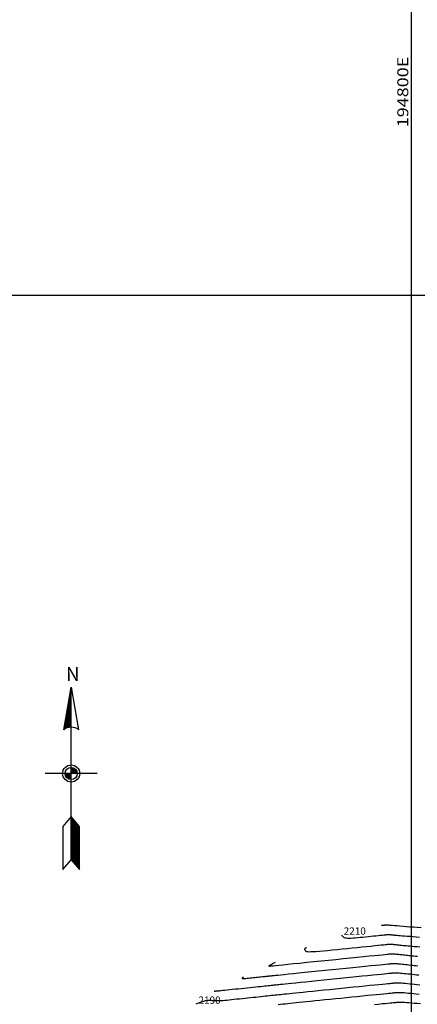
# Model space of a CAD drawing. Units: millimetres. Extents: x 181621 to 207706, y 8940000 to 8946593.
# Drawn here: x 194693 to 194802, y 8944007 to 8944275 of the extents above; entities that cross this region are included whole.
import ezdxf

# ---------------------------------------------------------------- set-up
doc = ezdxf.new("R2010")
doc.units = ezdxf.units.MM
for name, color, linetype in [('0MARCO', 7, 'Continuous'), ('CNIVEL_M', 42, 'Continuous'), ('CNIVEL_S', 36, 'Continuous'), ('cotas', 7, 'Continuous'), ('CUADRICULA', 2, 'Continuous')]:
    doc.layers.add(name, color=color, linetype=linetype)
doc.styles.get("Standard").update_dxf_attribs({"font": 'romans.shx'})
doc.styles.add('txt', font='romans.shx', dxfattribs={"height": 0.992188})

# ---------------------------------------------------------------- blocks, each defined once
blk = doc.blocks.new('NAR2')
at = {"color": 7, "linetype": 'Continuous'}
blk.add_line((0.0519, 0.0015), (-0.0489, 0.0015), dxfattribs=at)
for points in [[(0.0015, -0.1664), (0.0177, -0.1857), (0.0177, -0.1018), (0.0015, -0.0825), (-0.0147, -0.1018), (-0.0147, -0.1857), (0.0015, -0.1664), (0.0015, 0.1695)], [(-0.0131, 0.0868), (0.0015, 0.1695), (0.0161, 0.0868)], [(0, 0.1526), (-0.0111, 0.0898), (-0.0057, 0.0918), (0, 0.0927), (0, 0.1442), (-0.0092, 0.0917), (-0.0014, 0.094), (-0.0014, 0.1273), (-0.0072, 0.0937), (-0.0029, 0.0949), (-0.0029, 0.1104), (-0.0055, 0.0959), (-0.0044, 0.0962), (-0.0029, 0.1104), (-0.0014, 0.1273), (0, 0.1442), (0, 0.1526), (0.0015, 0.1695)], [(0, 0), (-0.0087, 0), (-0.0077, -0.003), (-0.0058, -0.0058), (-0.0031, -0.0076), (0, -0.0087), (0, -0.0014), (-0.0068, -0.0014), (-0.0047, -0.0046), (-0.0014, -0.0068), (-0.0014, -0.0028), (-0.0045, -0.0028), (-0.0029, -0.0042)], [(0.0029, 0.0031), (0.0117, 0.0031), (0.0107, 0.0062), (0.0088, 0.0088), (0.0061, 0.0108), (0.003, 0.0117), (0.003, 0.0044), (0.0098, 0.0044), (0.0077, 0.0078), (0.0044, 0.0098), (0.0044, 0.006), (0.0075, 0.006), (0.0059, 0.0072)], [(0.003, -0.0865), (0.003, -0.1658), (0.0162, -0.1817), (0.0162, -0.1022), (0.0044, -0.0882), (0.0044, -0.1654), (0.0148, -0.1777), (0.0148, -0.1028), (0.0059, -0.0922), (0.0059, -0.1648), (0.0133, -0.1736), (0.0133, -0.1033), (0.0074, -0.0964), (0.0074, -0.1642), (0.0118, -0.1696), (0.0118, -0.1038), (0.0088, -0.1004), (0.0088, -0.1638), (0.0103, -0.1655), (0.0103, -0.1044)]]:
    blk.add_lwpolyline(points, dxfattribs=at)
for radius in [0.0168, 0.0118]:
    blk.add_circle((0.0015, 0.0015), radius, dxfattribs=at)
blk.add_arc((0.0015, 0.0658), 0.0256, 55.2052, 124.795, dxfattribs=at)
at = {"color": 7, "linetype": 'Continuous', "style": 'txt'}
blk.add_text('N', height=0.0269, dxfattribs=at).set_placement((-0.0086, 0.1817))

msp = doc.modelspace()

# ---------------------------------------------------------------- linework, layer by layer
at = {"layer": 'CNIVEL_M'}
for points in [[(194780.83, 8944025.59), (194780.96, 8944025.39), (194781.09, 8944025.22), (194781.23, 8944025.07), (194781.39, 8944024.94), (194781.58, 8944024.85), (194781.81, 8944024.77), (194782.1, 8944024.72), (194782.47, 8944024.69), (194782.91, 8944024.69), (194783.42, 8944024.7), (194784, 8944024.73), (194784.62, 8944024.78), (194785.29, 8944024.84), (194785.99, 8944024.9), (194786.71, 8944024.97), (194787.44, 8944025.05), (194788.18, 8944025.12), (194788.9, 8944025.19), (194789.59, 8944025.26), (194790.26, 8944025.33), (194790.88, 8944025.39), (194791.45, 8944025.45), (194791.94, 8944025.5), (194792.37, 8944025.54), (194792.71, 8944025.58), (194792.97, 8944025.6), (194793.16, 8944025.62), (194793.3, 8944025.64), (194793.4, 8944025.65), (194793.46, 8944025.65), (194793.5, 8944025.66), (194793.54, 8944025.66), (194793.56, 8944025.66), (194793.59, 8944025.66), (194793.63, 8944025.67), (194793.67, 8944025.67), (194793.71, 8944025.67), (194793.76, 8944025.66), (194793.83, 8944025.66), (194793.9, 8944025.66), (194793.99, 8944025.65), (194794.08, 8944025.64), (194794.19, 8944025.63), (194794.3, 8944025.62), (194794.42, 8944025.61), (194794.55, 8944025.59), (194794.68, 8944025.58), (194794.81, 8944025.56), (194794.94, 8944025.55), (194795.09, 8944025.54), (194795.26, 8944025.52), (194795.46, 8944025.5), (194795.71, 8944025.48), (194796.03, 8944025.45), (194796.41, 8944025.42), (194796.88, 8944025.38), (194797.44, 8944025.33), (194798.09, 8944025.28), (194798.81, 8944025.22), (194799.58, 8944025.16), (194800.41, 8944025.09), (194801.27, 8944025.02), (194802.16, 8944024.95)], [(194741.2, 8944006.76), (194741.65, 8944006.93), (194742.06, 8944007.08), (194742.41, 8944007.22), (194742.72, 8944007.33), (194743, 8944007.42), (194743.25, 8944007.5), (194743.48, 8944007.57), (194743.69, 8944007.62), (194743.89, 8944007.65), (194744.08, 8944007.68), (194744.26, 8944007.7), (194744.44, 8944007.71), (194744.61, 8944007.72), (194744.78, 8944007.72), (194744.95, 8944007.72), (194745.11, 8944007.71), (194745.27, 8944007.71), (194745.44, 8944007.7), (194745.6, 8944007.7), (194745.75, 8944007.7), (194745.91, 8944007.69), (194746.05, 8944007.69), (194746.18, 8944007.68), (194746.31, 8944007.68), (194746.43, 8944007.67), (194746.53, 8944007.67), (194746.63, 8944007.66), (194746.72, 8944007.66), (194746.8, 8944007.65), (194746.88, 8944007.64), (194746.96, 8944007.64), (194747.04, 8944007.63), (194747.11, 8944007.63), (194747.2, 8944007.62), (194747.31, 8944007.62), (194747.45, 8944007.62), (194747.64, 8944007.63), (194747.88, 8944007.65), (194748.18, 8944007.67), (194748.55, 8944007.7), (194749.01, 8944007.74), (194749.55, 8944007.79), (194750.14, 8944007.85), (194750.79, 8944007.92), (194751.49, 8944007.99), (194752.21, 8944008.07), (194752.96, 8944008.15), (194753.72, 8944008.22), (194754.47, 8944008.3), (194755.23, 8944008.38), (194755.98, 8944008.46), (194756.71, 8944008.54), (194757.43, 8944008.61), (194758.12, 8944008.69), (194758.8, 8944008.76), (194759.44, 8944008.83), (194760.05, 8944008.89), (194760.64, 8944008.95), (194761.19, 8944009.01), (194761.73, 8944009.07), (194762.25, 8944009.12), (194762.76, 8944009.17), (194763.27, 8944009.22), (194763.76, 8944009.28), (194764.26, 8944009.33), (194764.78, 8944009.38), (194765.33, 8944009.44), (194765.94, 8944009.5), (194766.62, 8944009.57), (194767.39, 8944009.65), (194768.26, 8944009.74), (194769.27, 8944009.84), (194770.4, 8944009.96), (194771.67, 8944010.09), (194773.04, 8944010.23), (194774.5, 8944010.38), (194776.04, 8944010.53), (194777.62, 8944010.69), (194779.25, 8944010.86), (194780.89, 8944011.02), (194782.53, 8944011.19), (194784.14, 8944011.35), (194785.71, 8944011.51), (194787.21, 8944011.66), (194788.62, 8944011.81), (194789.91, 8944011.94), (194791.07, 8944012.05), (194792.05, 8944012.15), (194792.86, 8944012.23), (194793.51, 8944012.3), (194794.02, 8944012.34), (194794.41, 8944012.38), (194794.71, 8944012.41), (194794.94, 8944012.43), (194795.12, 8944012.45), (194795.28, 8944012.46), (194795.44, 8944012.47), (194795.6, 8944012.48), (194795.79, 8944012.49), (194796, 8944012.5), (194796.24, 8944012.49), (194796.53, 8944012.49), (194796.87, 8944012.47), (194797.27, 8944012.44), (194797.73, 8944012.4), (194798.26, 8944012.36), (194798.84, 8944012.3), (194799.47, 8944012.24), (194800.13, 8944012.17), (194800.81, 8944012.1), (194801.51, 8944012.02), (194802.22, 8944011.95)]]:
    msp.add_lwpolyline(points, dxfattribs=at)
at = {"layer": 'CNIVEL_S'}
for points in [[(194791.78, 8944028.29), (194791.79, 8944028.27), (194791.81, 8944028.25), (194791.82, 8944028.23), (194791.84, 8944028.22), (194791.86, 8944028.21), (194791.89, 8944028.2), (194791.92, 8944028.2), (194791.96, 8944028.19), (194792.01, 8944028.19), (194792.07, 8944028.19), (194792.13, 8944028.2), (194792.2, 8944028.2), (194792.27, 8944028.21), (194792.35, 8944028.22), (194792.43, 8944028.22), (194792.51, 8944028.23), (194792.59, 8944028.24), (194792.67, 8944028.25), (194792.75, 8944028.26), (194792.82, 8944028.26), (194792.89, 8944028.27), (194792.95, 8944028.28), (194793.01, 8944028.28), (194793.06, 8944028.29), (194793.09, 8944028.29), (194793.12, 8944028.29), (194793.14, 8944028.3), (194793.16, 8944028.3), (194793.17, 8944028.3), (194793.18, 8944028.3), (194793.18, 8944028.3), (194793.19, 8944028.3), (194793.19, 8944028.3), (194793.19, 8944028.3), (194793.2, 8944028.3), (194793.2, 8944028.3), (194793.21, 8944028.3), (194793.21, 8944028.3), (194793.22, 8944028.3), (194793.23, 8944028.3), (194793.24, 8944028.3), (194793.25, 8944028.3), (194793.26, 8944028.3), (194793.27, 8944028.29), (194793.28, 8944028.29), (194793.3, 8944028.29), (194793.31, 8944028.29), (194793.33, 8944028.29), (194793.34, 8944028.29), (194793.38, 8944028.28), (194793.44, 8944028.28), (194793.55, 8944028.27), (194793.72, 8944028.26), (194793.98, 8944028.24), (194794.32, 8944028.21), (194794.77, 8944028.17), (194795.35, 8944028.13), (194796.03, 8944028.07), (194796.81, 8944028.01), (194797.66, 8944027.94), (194798.58, 8944027.87), (194799.54, 8944027.79), (194800.54, 8944027.72), (194801.55, 8944027.64), (194802.56, 8944027.56)], [(194771.3, 8944022.08), (194771.19, 8944022.02), (194771.09, 8944021.96), (194771, 8944021.91), (194770.93, 8944021.86), (194770.88, 8944021.81), (194770.84, 8944021.77), (194770.81, 8944021.73), (194770.79, 8944021.68), (194770.79, 8944021.63), (194770.79, 8944021.58), (194770.81, 8944021.52), (194770.83, 8944021.47), (194770.87, 8944021.41), (194770.9, 8944021.35), (194770.94, 8944021.29), (194770.98, 8944021.23), (194771.02, 8944021.17), (194771.09, 8944021.11), (194771.2, 8944021.06), (194771.37, 8944021.02), (194771.62, 8944020.99), (194771.98, 8944020.97), (194772.46, 8944020.98), (194773.1, 8944021.01), (194773.89, 8944021.06), (194774.83, 8944021.13), (194775.89, 8944021.22), (194777.06, 8944021.33), (194778.32, 8944021.45), (194779.64, 8944021.58), (194781, 8944021.72), (194782.38, 8944021.86), (194783.76, 8944022), (194785.12, 8944022.14), (194786.44, 8944022.27), (194787.69, 8944022.4), (194788.87, 8944022.52), (194789.94, 8944022.63), (194790.88, 8944022.72), (194791.68, 8944022.8), (194792.32, 8944022.87), (194792.81, 8944022.92), (194793.18, 8944022.95), (194793.45, 8944022.98), (194793.63, 8944023), (194793.75, 8944023.01), (194793.83, 8944023.01), (194793.88, 8944023.02), (194793.94, 8944023.02), (194794, 8944023.03), (194794.06, 8944023.03), (194794.13, 8944023.03), (194794.22, 8944023.03), (194794.32, 8944023.03), (194794.43, 8944023.02), (194794.57, 8944023.01), (194794.74, 8944023), (194794.92, 8944022.98), (194795.12, 8944022.96), (194795.34, 8944022.94), (194795.56, 8944022.92), (194795.8, 8944022.89), (194796.05, 8944022.87), (194796.29, 8944022.84), (194796.54, 8944022.81), (194796.8, 8944022.79), (194797.07, 8944022.76), (194797.37, 8944022.73), (194797.7, 8944022.7), (194798.08, 8944022.66), (194798.5, 8944022.62), (194798.99, 8944022.58), (194799.54, 8944022.53), (194800.15, 8944022.48), (194800.8, 8944022.43), (194801.5, 8944022.37), (194802.24, 8944022.31)], [(194762.7, 8944018.04), (194762.4, 8944017.87), (194762.14, 8944017.72), (194761.91, 8944017.59), (194761.72, 8944017.48), (194761.55, 8944017.39), (194761.41, 8944017.31), (194761.3, 8944017.24), (194761.21, 8944017.19), (194761.14, 8944017.15), (194761.09, 8944017.12), (194761.05, 8944017.09), (194761.03, 8944017.07), (194761.01, 8944017.06), (194761.01, 8944017.06), (194761.01, 8944017.05), (194761.01, 8944017.05), (194761.02, 8944017.05), (194761.05, 8944017.05), (194761.16, 8944017.05), (194761.36, 8944017.07), (194761.68, 8944017.1), (194762.16, 8944017.15), (194762.84, 8944017.21), (194763.74, 8944017.3), (194764.88, 8944017.42), (194766.24, 8944017.55), (194767.79, 8944017.71), (194769.51, 8944017.88), (194771.35, 8944018.07), (194773.28, 8944018.27), (194775.28, 8944018.47), (194777.31, 8944018.68), (194779.34, 8944018.88), (194781.34, 8944019.08), (194783.28, 8944019.28), (194785.13, 8944019.47), (194786.85, 8944019.64), (194788.43, 8944019.8), (194789.82, 8944019.94), (194790.99, 8944020.06), (194791.93, 8944020.15), (194792.66, 8944020.23), (194793.2, 8944020.28), (194793.59, 8944020.32), (194793.86, 8944020.35), (194794.03, 8944020.36), (194794.15, 8944020.37), (194794.23, 8944020.38), (194794.31, 8944020.39), (194794.4, 8944020.39), (194794.49, 8944020.4), (194794.6, 8944020.4), (194794.72, 8944020.4), (194794.87, 8944020.39), (194795.04, 8944020.38), (194795.25, 8944020.37), (194795.49, 8944020.35), (194795.75, 8944020.33), (194796.05, 8944020.3), (194796.37, 8944020.27), (194796.71, 8944020.23), (194797.05, 8944020.19), (194797.41, 8944020.16), (194797.78, 8944020.12), (194798.14, 8944020.08), (194798.51, 8944020.04), (194798.89, 8944020), (194799.28, 8944019.96), (194799.69, 8944019.92), (194800.13, 8944019.87), (194800.6, 8944019.83), (194801.1, 8944019.78), (194801.63, 8944019.74)], [(194754.11, 8944014.01), (194753.96, 8944013.92), (194753.84, 8944013.85), (194753.75, 8944013.79), (194753.7, 8944013.74), (194753.69, 8944013.7), (194753.72, 8944013.68), (194753.81, 8944013.66), (194753.96, 8944013.65), (194754.17, 8944013.66), (194754.44, 8944013.68), (194754.76, 8944013.7), (194755.11, 8944013.73), (194755.5, 8944013.77), (194755.91, 8944013.81), (194756.34, 8944013.86), (194756.78, 8944013.9), (194757.21, 8944013.95), (194757.64, 8944013.99), (194758.07, 8944014.04), (194758.48, 8944014.08), (194758.87, 8944014.12), (194759.24, 8944014.16), (194759.59, 8944014.2), (194759.9, 8944014.23), (194760.19, 8944014.26), (194760.44, 8944014.29), (194760.66, 8944014.31), (194760.87, 8944014.33), (194761.05, 8944014.35), (194761.23, 8944014.37), (194761.39, 8944014.39), (194761.55, 8944014.4), (194761.72, 8944014.42), (194761.91, 8944014.44), (194762.16, 8944014.47), (194762.49, 8944014.5), (194762.93, 8944014.54), (194763.51, 8944014.6), (194764.26, 8944014.68), (194765.2, 8944014.78), (194766.35, 8944014.89), (194767.69, 8944015.03), (194769.21, 8944015.18), (194770.86, 8944015.35), (194772.62, 8944015.53), (194774.46, 8944015.71), (194776.36, 8944015.91), (194778.29, 8944016.1), (194780.22, 8944016.3), (194782.12, 8944016.49), (194783.96, 8944016.68), (194785.71, 8944016.86), (194787.35, 8944017.02), (194788.85, 8944017.17), (194790.18, 8944017.31), (194791.31, 8944017.42), (194792.22, 8944017.51), (194792.93, 8944017.58), (194793.46, 8944017.63), (194793.86, 8944017.67), (194794.14, 8944017.7), (194794.34, 8944017.72), (194794.47, 8944017.73), (194794.58, 8944017.74), (194794.69, 8944017.75), (194794.8, 8944017.75), (194794.92, 8944017.76), (194795.06, 8944017.76), (194795.23, 8944017.76), (194795.42, 8944017.76), (194795.65, 8944017.75), (194795.92, 8944017.73), (194796.24, 8944017.7), (194796.59, 8944017.67), (194796.98, 8944017.63), (194797.4, 8944017.59), (194797.85, 8944017.54), (194798.31, 8944017.5), (194798.78, 8944017.44), (194799.26, 8944017.39), (194799.74, 8944017.34), (194800.22, 8944017.29), (194800.7, 8944017.24), (194801.19, 8944017.19), (194801.68, 8944017.14)], [(194801.93, 8944014.54), (194801.34, 8944014.61), (194800.74, 8944014.67), (194800.15, 8944014.73), (194799.56, 8944014.8), (194798.99, 8944014.86), (194798.43, 8944014.91), (194797.91, 8944014.97), (194797.43, 8944015.01), (194796.99, 8944015.05), (194796.59, 8944015.08), (194796.26, 8944015.11), (194795.97, 8944015.12), (194795.73, 8944015.13), (194795.53, 8944015.13), (194795.36, 8944015.13), (194795.2, 8944015.12), (194795.06, 8944015.11), (194794.93, 8944015.1), (194794.8, 8944015.09), (194794.64, 8944015.07), (194794.43, 8944015.05), (194794.14, 8944015.03), (194793.74, 8944014.99), (194793.22, 8944014.94), (194792.54, 8944014.87), (194791.68, 8944014.79), (194790.62, 8944014.68), (194789.38, 8944014.55), (194787.99, 8944014.41), (194786.46, 8944014.26), (194784.84, 8944014.09), (194783.13, 8944013.92), (194781.37, 8944013.74), (194779.59, 8944013.56), (194777.8, 8944013.38), (194776.04, 8944013.2), (194774.33, 8944013.03), (194772.68, 8944012.86), (194771.12, 8944012.7), (194769.68, 8944012.56), (194768.38, 8944012.43), (194767.23, 8944012.31), (194766.26, 8944012.21), (194765.45, 8944012.13), (194764.77, 8944012.06), (194764.21, 8944012), (194763.75, 8944011.95), (194763.35, 8944011.91), (194762.99, 8944011.87), (194762.66, 8944011.84), (194762.33, 8944011.81), (194761.99, 8944011.77), (194761.64, 8944011.73), (194761.26, 8944011.69), (194760.86, 8944011.65), (194760.41, 8944011.61), (194759.92, 8944011.55), (194759.38, 8944011.5), (194758.78, 8944011.43), (194758.12, 8944011.37), (194757.42, 8944011.29), (194756.68, 8944011.21), (194755.91, 8944011.13), (194755.12, 8944011.05), (194754.31, 8944010.96), (194753.49, 8944010.88), (194752.67, 8944010.79), (194751.87, 8944010.71), (194751.09, 8944010.63), (194750.35, 8944010.55), (194749.66, 8944010.48), (194749.04, 8944010.41), (194748.49, 8944010.35), (194748.02, 8944010.31), (194747.66, 8944010.27), (194747.38, 8944010.24), (194747.18, 8944010.22), (194747.04, 8944010.21), (194746.95, 8944010.2), (194746.9, 8944010.2), (194746.88, 8944010.2), (194746.87, 8944010.2), (194746.86, 8944010.2), (194746.84, 8944010.2), (194746.83, 8944010.2), (194746.82, 8944010.2), (194746.81, 8944010.2), (194746.8, 8944010.2), (194746.78, 8944010.2), (194746.77, 8944010.2), (194746.75, 8944010.2), (194746.73, 8944010.2), (194746.71, 8944010.2), (194746.69, 8944010.21), (194746.67, 8944010.21), (194746.65, 8944010.21), (194746.63, 8944010.21), (194746.61, 8944010.21), (194746.59, 8944010.21), (194746.56, 8944010.21), (194746.54, 8944010.21), (194746.52, 8944010.21), (194746.49, 8944010.21), (194746.47, 8944010.2), (194746.44, 8944010.2), (194746.42, 8944010.19), (194746.39, 8944010.19), (194746.36, 8944010.18), (194746.33, 8944010.17), (194746.29, 8944010.16), (194746.25, 8944010.14), (194746.2, 8944010.12), (194746.14, 8944010.1), (194746.08, 8944010.08)], [(194763.54, 8944006.58), (194764.2, 8944006.64), (194764.87, 8944006.71), (194765.53, 8944006.78), (194766.21, 8944006.85), (194766.92, 8944006.93), (194767.67, 8944007), (194768.46, 8944007.09), (194769.33, 8944007.17), (194770.27, 8944007.27), (194771.3, 8944007.38), (194772.43, 8944007.49), (194773.66, 8944007.62), (194774.96, 8944007.75), (194776.33, 8944007.89), (194777.75, 8944008.03), (194779.2, 8944008.18), (194780.69, 8944008.33), (194782.19, 8944008.48), (194783.68, 8944008.63), (194785.16, 8944008.78), (194786.59, 8944008.93), (194787.97, 8944009.07), (194789.26, 8944009.2), (194790.44, 8944009.32), (194791.51, 8944009.42), (194792.43, 8944009.52), (194793.19, 8944009.59), (194793.8, 8944009.65), (194794.3, 8944009.7), (194794.69, 8944009.74), (194795, 8944009.76), (194795.24, 8944009.79), (194795.45, 8944009.8), (194795.63, 8944009.82), (194795.81, 8944009.83), (194796.01, 8944009.85), (194796.22, 8944009.86), (194796.46, 8944009.86), (194796.75, 8944009.86), (194797.08, 8944009.85), (194797.48, 8944009.83), (194797.94, 8944009.8), (194798.48, 8944009.76), (194799.1, 8944009.7), (194799.77, 8944009.64), (194800.5, 8944009.56), (194801.27, 8944009.48), (194802.06, 8944009.4)], [(194789.89, 8944006.59), (194790.97, 8944006.7), (194791.95, 8944006.8), (194792.8, 8944006.88), (194793.51, 8944006.95), (194794.1, 8944007.01), (194794.58, 8944007.05), (194794.96, 8944007.09), (194795.28, 8944007.12), (194795.54, 8944007.14), (194795.77, 8944007.16), (194795.98, 8944007.18), (194796.19, 8944007.2), (194796.41, 8944007.21), (194796.65, 8944007.22), (194796.93, 8944007.23), (194797.25, 8944007.22), (194797.63, 8944007.21), (194798.08, 8944007.19), (194798.61, 8944007.16), (194799.23, 8944007.11), (194799.94, 8944007.04), (194800.71, 8944006.97), (194801.53, 8944006.89), (194802.41, 8944006.8)]]:
    msp.add_lwpolyline(points, dxfattribs=at)
at = {"layer": 'CUADRICULA', "color": 8}
for p, q in [((194800, 8940000), (194800, 8946592.97)), ((181620.54, 8944200), (207705.75, 8944200))]:
    msp.add_line(p, q, dxfattribs=at)

# ---------------------------------------------------------------- block references
at = {"layer": '0MARCO', "xscale": 140, "yscale": 140, "zscale": 140}
msp.add_blockref('NAR2', (194706.84, 8944069.35), dxfattribs=at)

# ---------------------------------------------------------------- texts
at = {"layer": 'cotas'}
for s, p in [(' 2210', (194780.83, 8944025.59)), (' 2190', (194741.2, 8944006.76))]:
    msp.add_text(s, height=2, dxfattribs=at).set_placement(p)
at = {"layer": 'CUADRICULA', "color": 7, "width": 1.2}
msp.add_text('194800E', height=3, rotation=90, dxfattribs=at).set_placement((194799.09, 8944245.76))

doc.saveas('drawing.dxf')
